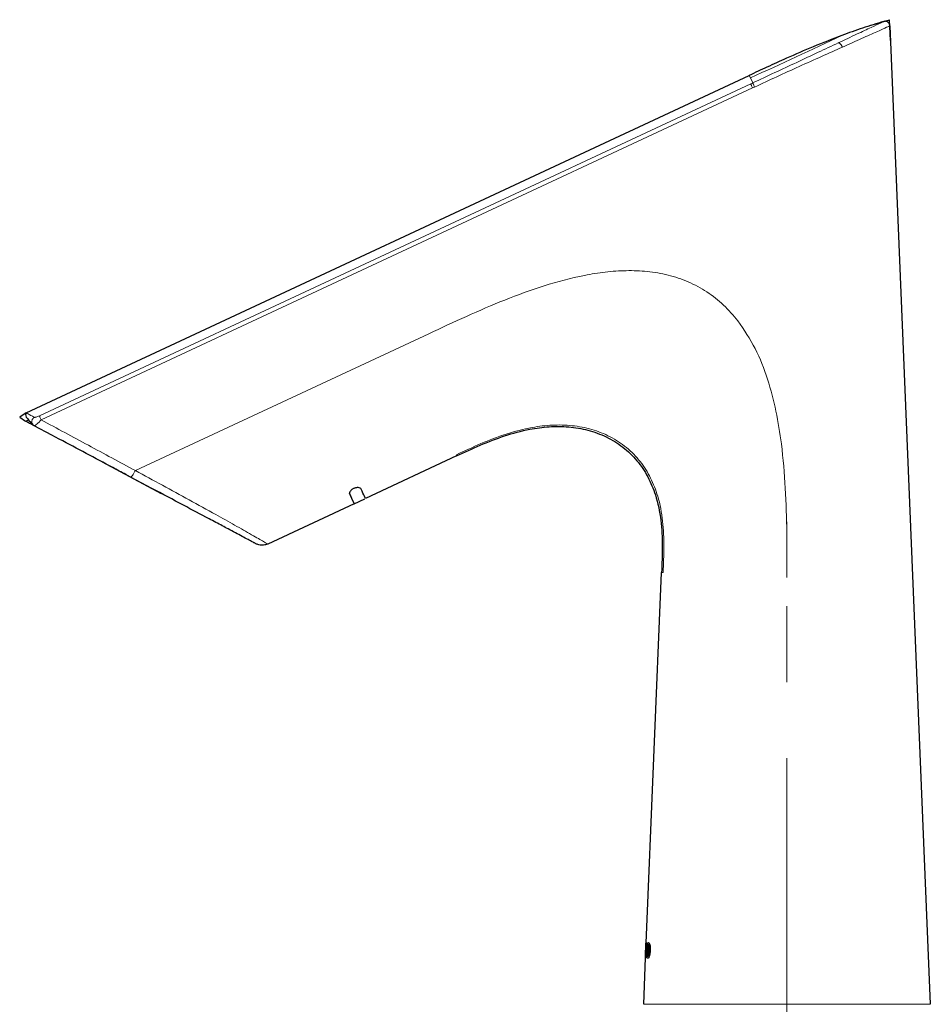
# Model space of a CAD drawing. Units: millimetres. Extents: x 68 to 169, y 95 to 233.
# Drawn here: x 136 to 167, y 151 to 183 of the extents above; entities that cross this region are included whole.
import ezdxf

# ---------------------------------------------------------------- set-up
doc = ezdxf.new("R2010")
doc.units = ezdxf.units.MM
doc.linetypes.add('CENTERX2', pattern=[20.32, 12.7, -2.54, 2.54, -2.54])
doc.layers.add('DEFAULT_LAYER', color=7, linetype='Continuous')

msp = doc.modelspace()

# ---------------------------------------------------------------- linework, layer by layer
at = {"color": 7, "linetype": 'Continuous', "lineweight": 25}
for p, q in [((165.448, 183.258), (166.804, 150.523)), ((136.535, 170.314), (160.742, 181.601)), ((136.535, 170.314), (136.571, 170.295)), ((136.523, 170.03), (136.626, 170.078)), ((136.533, 170.025), (136.523, 170.03)), ((136.709, 169.931), (136.695, 169.939)), ((136.811, 169.877), (136.709, 169.931)), ((137.397, 169.565), (136.811, 169.877)), ((137.65, 169.432), (137.397, 169.565)), ((150.947, 168.869), (147.899, 167.447)), ((140.036, 168.162), (139.872, 168.25)), ((140.036, 168.162), (139.872, 168.25)), ((140.751, 167.782), (140.036, 168.162)), ((147.518, 167.27), (147.881, 167.439)), ((147.518, 167.27), (144.628, 165.922)), ((157.293, 152.567), (157.807, 164.974)), ((157.276, 152.386), (157.283, 152.567)), ((157.283, 152.567), (157.316, 152.567)), ((157.294, 152.588), (157.294, 152.588)), ((157.308, 152.386), (157.316, 152.567)), ((157.326, 152.567), (157.316, 152.567)), ((157.326, 152.567), (157.322, 152.47)), ((157.376, 152.588), (157.366, 152.588)), ((157.273, 152.176), (157.286, 152.507)), ((157.274, 152.339), (157.273, 152.326)), ((157.273, 152.326), (157.273, 152.311)), ((157.278, 152.406), (157.277, 152.386)), ((157.28, 152.176), (157.294, 152.507)), ((157.304, 152.507), (157.29, 152.176)), ((157.296, 152.507), (157.294, 152.507)), ((157.302, 152.406), (157.301, 152.386)), ((157.301, 152.386), (157.308, 152.386)), ((157.314, 152.386), (157.308, 152.386)), ((157.31, 152.326), (157.311, 152.339)), ((157.31, 152.311), (157.31, 152.326)), ((157.329, 152.319), (157.33, 152.332)), ((157.34, 152.332), (157.34, 152.319)), ((157.384, 152.332), (157.384, 152.319)), ((157.417, 152.326), (157.416, 152.311)), ((157.417, 152.339), (157.417, 152.326)), ((157.427, 152.326), (157.426, 152.311)), ((157.427, 152.339), (157.427, 152.326)), ((157.209, 150.523), (157.273, 152.083)), ((157.265, 152.083), (157.268, 152.144)), ((157.287, 152.144), (157.281, 152.144)), ((157.285, 152.083), (157.287, 152.144)), ((157.295, 152.083), (157.285, 152.083)), ((157.297, 152.144), (157.287, 152.144)), ((157.297, 152.144), (157.295, 152.083)), ((157.354, 152.064), (157.344, 152.064))]:
    msp.add_line(p, q, dxfattribs=at)
at = {"color": 8, "linetype": 'Continuous', "lineweight": 18}
for p, q in [((160.78, 181.521), (160.742, 181.601)), ((160.78, 181.521), (160.86, 181.349)), ((136.981, 170.215), (160.791, 181.317)), ((160.855, 181.181), (137.046, 170.074)), ((160.86, 181.349), (160.791, 181.317)), ((160.924, 181.213), (160.855, 181.181)), ((140.195, 168.379), (150.015, 172.958)), ((136.695, 169.939), (136.732, 169.956)), ((150.939, 168.911), (150.947, 168.869)), ((157.861, 164.972), (157.807, 164.974)), ((157.404, 152.523), (157.415, 152.523)), ((157.278, 152.311), (157.273, 152.311)), ((157.34, 152.319), (157.329, 152.319)), ((157.34, 152.332), (157.33, 152.332)), ((157.353, 152.475), (157.342, 152.475)), ((157.426, 152.311), (157.416, 152.311)), ((157.427, 152.339), (157.417, 152.339)), ((157.29, 152.176), (157.28, 152.176)), ((157.34, 152.176), (157.33, 152.176)), ((157.398, 152.127), (157.388, 152.127))]:
    msp.add_line(p, q, dxfattribs=at)
at = {"color": 7, "linetype": 'Continuous', "lineweight": 25, "flags": 128}
msp.add_lwpolyline([(147.346, 167.638), (147.404, 167.514), (147.467, 167.379), (147.505, 167.297), (147.518, 167.27)], dxfattribs=at)
at = {"color": 8, "linetype": 'Continuous', "lineweight": 18}
msp.add_arc((117.319, 279.513), 107.197, 293.91823, 295.72186, dxfattribs=at)
for points, knots in [([(165.244, 183.405), (165.223, 183.395), (165.18, 183.375), (164.848, 183.219), (164.363, 182.99), (163.934, 182.788), (163.72, 182.687)], [0, 0, 0, 0, 0.249886, 0.499893, 0.750335, 1, 1, 1, 1]), ([(165.448, 183.258), (165.427, 183.249), (165.384, 183.229), (165.039, 183.075), (164.532, 182.847), (164.085, 182.645), (163.862, 182.545)], [0, 0, 0, 0, 0.246303, 0.500558, 0.750851, 1, 1, 1, 1]), ([(160.86, 181.349), (161.105, 181.464), (161.596, 181.693), (162.331, 182.036), (163.062, 182.378), (163.501, 182.584), (163.72, 182.687)], [0, 0, 0, 0, 0.250042, 0.500289, 0.750709, 1, 1, 1, 1]), ([(163.862, 182.545), (163.633, 182.443), (163.175, 182.239), (162.416, 181.901), (161.666, 181.558), (161.17, 181.327), (160.924, 181.213)], [0, 0, 0, 0, 0.253259, 0.505944, 0.754556, 1, 1, 1, 1]), ([(163.72, 182.687), (163.731, 182.686), (163.749, 182.686), (163.776, 182.669), (163.797, 182.651), (163.818, 182.628), (163.841, 182.594), (163.854, 182.564), (163.862, 182.545)], [0, 0, 0, 0, 0.23892, 0.368106, 0.500002, 0.631897, 0.761082, 1, 1, 1, 1]), ([(160.791, 181.317), (160.793, 181.313), (160.797, 181.304), (160.812, 181.272), (160.832, 181.23), (160.847, 181.197), (160.855, 181.181)], [0, 0, 0, 0, 0.250002, 0.499996, 0.750001, 1, 1, 1, 1]), ([(160.924, 181.213), (160.916, 181.229), (160.901, 181.262), (160.881, 181.304), (160.866, 181.336), (160.862, 181.345), (160.86, 181.349)], [0, 0, 0, 0, 0.249996, 0.499997, 0.750002, 1, 1, 1, 1]), ([(150.015, 172.958), (150.436, 173.154), (151.277, 173.545), (152.557, 174.099), (153.869, 174.582), (154.998, 174.883), (155.923, 175.031), (156.626, 175.081), (157.332, 175.054), (158.031, 174.936), (158.707, 174.711), (159.335, 174.375), (159.901, 173.934), (160.209, 173.571), (160.364, 173.39)], [0, 0, 0, 0, 0.12377, 0.247676, 0.371807, 0.496225, 0.558649, 0.621204, 0.683905, 0.746755, 0.809766, 0.872946, 0.936323, 1, 1, 1, 1]), ([(160.364, 173.39), (160.569, 173.086), (160.979, 172.478), (161.372, 171.441), (161.652, 170.369), (161.85, 169.147), (161.964, 167.786), (162.006, 166.294), (162.006, 165.299), (162.006, 164.8)], [0, 0, 0, 0, 0.123274, 0.247256, 0.371844, 0.496916, 0.664234, 0.832004, 1, 1, 1, 1]), ([(136.571, 170.295), (136.579, 170.29), (136.603, 170.277), (136.732, 170.208), (136.819, 170.161)], [0, 0, 0, 0, 0.332074, 1, 1, 1, 1]), ([(136.811, 169.877), (136.8, 169.884), (136.778, 169.898), (136.751, 169.93), (136.732, 169.972), (136.726, 170.02), (136.734, 170.068), (136.756, 170.11), (136.785, 170.142), (136.808, 170.155), (136.819, 170.161)], [0, 0, 0, 0, 0.108158, 0.229557, 0.361711, 0.499988, 0.638267, 0.770427, 0.891832, 1, 1, 1, 1]), ([(136.811, 169.877), (136.811, 169.877), (136.815, 169.876), (136.823, 169.881), (136.834, 169.888), (136.835, 169.889), (136.841, 169.893), (136.852, 169.901), (136.868, 169.914), (136.878, 169.922), (136.884, 169.927), (136.896, 169.937), (136.913, 169.952), (136.938, 169.974), (136.979, 170.01), (137.017, 170.046), (137.046, 170.074)], [0, 0, 0, 0, 0.04037, 0.237642, 0.238226, 0.242335, 0.253277, 0.35365, 0.41784, 0.464891, 0.478583, 0.485842, 0.61247, 0.657767, 0.740742, 1, 1, 1, 1]), ([(136.981, 170.215), (136.961, 170.206), (136.922, 170.188), (136.872, 170.17), (136.84, 170.162), (136.825, 170.16), (136.821, 170.161), (136.819, 170.161)], [0, 0, 0, 0, 0.289156, 0.551194, 0.78865, 0.895494, 1, 1, 1, 1]), ([(137.046, 170.074), (137.038, 170.09), (137.023, 170.124), (137.002, 170.168), (136.987, 170.201), (136.983, 170.21), (136.981, 170.215)], [0, 0, 0, 0, 0.242267, 0.499884, 0.757565, 1, 1, 1, 1]), ([(137.046, 170.074), (137.572, 169.791), (138.625, 169.225), (139.671, 168.661), (140.195, 168.379)], [0, 0, 0, 0, 0.499414, 1, 1, 1, 1]), ([(157.861, 164.972), (157.873, 165.257), (157.897, 165.828), (157.865, 166.686), (157.72, 167.466), (157.458, 168.139), (157.111, 168.695), (156.649, 169.166), (156.096, 169.532), (155.475, 169.775), (154.817, 169.901), (154.145, 169.915), (153.401, 169.826), (152.601, 169.616), (151.759, 169.29), (151.212, 169.037), (150.939, 168.911)], [0, 0, 0, 0, 0.081054, 0.162236, 0.243602, 0.305014, 0.366557, 0.428493, 0.490836, 0.553526, 0.616693, 0.680098, 0.743807, 0.828969, 0.914427, 1, 1, 1, 1]), ([(140.036, 168.162), (140.042, 168.163), (140.054, 168.166), (140.093, 168.213), (140.142, 168.286), (140.178, 168.349), (140.195, 168.379)], [0, 0, 0, 0, 0.233137, 0.494455, 0.755774, 1, 1, 1, 1]), ([(144.628, 165.922), (144.622, 165.926), (144.609, 165.934), (144.499, 165.996), (144.325, 166.096), (144.093, 166.229), (143.821, 166.385), (143.427, 166.608), (142.825, 166.945), (142.008, 167.395), (141.104, 167.887), (140.497, 168.215), (140.195, 168.379)], [0, 0, 0, 0, 0.066917, 0.13441, 0.201497, 0.268187, 0.33325, 0.397272, 0.521567, 0.683352, 0.842391, 1, 1, 1, 1]), ([(157.209, 150.523), (157.227, 150.523), (157.262, 150.523), (157.548, 150.523), (157.991, 150.523), (158.592, 150.523), (159.324, 150.523), (160.159, 150.523), (161.064, 150.523), (162.006, 150.523), (162.948, 150.523), (163.854, 150.523), (164.689, 150.523), (165.42, 150.523), (166.021, 150.523), (166.465, 150.523), (166.75, 150.523), (166.786, 150.523), (166.804, 150.523)], [0, 0, 0, 0, 0.0625, 0.125, 0.1875, 0.25, 0.3125, 0.375, 0.4375, 0.5, 0.5625, 0.625, 0.6875, 0.75, 0.8125, 0.875, 0.9375, 1, 1, 1, 1])]:
    msp.add_open_spline(points, degree=3, knots=knots, dxfattribs=at)
at = {"color": 7, "linetype": 'Continuous', "lineweight": 25}
for points, knots in [([(165.244, 183.405), (165.008, 183.334), (164.537, 183.191), (164.074, 183.022), (163.842, 182.938)], [0, 0, 0, 0, 0.499995, 1, 1, 1, 1]), ([(165.448, 183.258), (165.447, 183.269), (165.445, 183.292), (165.432, 183.325), (165.411, 183.356), (165.383, 183.383), (165.349, 183.401), (165.313, 183.411), (165.277, 183.413), (165.255, 183.408), (165.244, 183.405)], [0, 0, 0, 0, 0.113909, 0.23658, 0.366569, 0.500006, 0.633431, 0.763424, 0.886101, 1, 1, 1, 1]), ([(163.842, 182.938), (163.522, 182.814), (162.898, 182.573), (162.066, 182.21), (161.353, 181.886), (160.94, 181.693), (160.742, 181.601)], [0, 0, 0, 0, 0.304818, 0.594578, 0.806435, 1, 1, 1, 1]), ([(136.54, 170.311), (136.524, 170.273), (136.491, 170.197), (136.668, 170.018), (136.757, 169.928)], [0, 0, 0, 0, 0.500162, 1, 1, 1, 1]), ([(136.695, 169.939), (136.681, 169.946), (136.61, 169.984), (136.574, 170.003), (136.546, 170.018)], [0, 0, 0, 0, 0.199884, 1, 1, 1, 1]), ([(136.753, 169.93), (136.763, 169.919), (136.782, 169.898), (136.808, 169.886), (136.82, 169.88)], [0, 0, 0, 0, 0.535949, 1, 1, 1, 1]), ([(150.947, 168.869), (151.21, 168.991), (151.737, 169.237), (152.55, 169.555), (153.323, 169.765), (154.045, 169.86), (154.701, 169.857), (155.348, 169.749), (155.966, 169.526), (156.527, 169.182), (157.001, 168.727), (157.365, 168.179), (157.646, 167.506), (157.805, 166.718), (157.842, 165.846), (157.819, 165.265), (157.807, 164.974)], [0, 0, 0, 0, 0.083416, 0.166819, 0.250159, 0.312679, 0.375185, 0.437672, 0.500136, 0.562586, 0.625026, 0.687411, 0.749924, 0.83318, 0.916579, 1, 1, 1, 1]), ([(139.872, 168.25), (139.727, 168.327), (139.286, 168.561), (138.546, 168.956), (137.949, 169.273), (137.65, 169.432)], [0, 0, 0, 0, 0.196655, 0.597848, 1, 1, 1, 1]), ([(144.229, 165.933), (144.223, 165.936), (144.212, 165.942), (144.119, 165.991), (143.973, 166.069), (143.715, 166.206), (143.409, 166.369), (143.101, 166.533), (142.889, 166.645), (142.466, 166.87), (141.755, 167.248), (141.105, 167.594), (140.751, 167.782)], [0, 0, 0, 0, 0.071418, 0.142084, 0.212249, 0.284954, 0.418788, 0.467864, 0.519537, 0.574007, 0.768553, 1, 1, 1, 1]), ([(147.754, 167.757), (147.744, 167.77), (147.725, 167.795), (147.67, 167.81), (147.619, 167.811), (147.581, 167.806), (147.544, 167.797), (147.508, 167.784), (147.474, 167.767), (147.443, 167.746), (147.415, 167.721), (147.384, 167.684), (147.361, 167.637), (147.363, 167.603), (147.369, 167.589), (147.37, 167.588)], [0, 0, 0, 0, 0.139335, 0.273686, 0.337321, 0.395004, 0.450244, 0.503733, 0.556787, 0.610931, 0.667559, 0.728985, 0.860598, 0.990854, 1, 1, 1, 1]), ([(147.899, 167.447), (147.893, 167.459), (147.883, 167.481), (147.795, 167.669), (147.754, 167.757)], [0, 0, 0, 0, 0.525656, 1, 1, 1, 1]), ([(147.37, 167.588), (147.412, 167.497), (147.501, 167.306), (147.512, 167.282), (147.518, 167.27)], [0, 0, 0, 0, 0.472698, 1, 1, 1, 1]), ([(144.628, 165.922), (144.597, 165.91), (144.532, 165.885), (144.427, 165.877), (144.323, 165.89), (144.26, 165.919), (144.229, 165.933)], [0, 0, 0, 0, 0.246627, 0.500002, 0.753372, 1, 1, 1, 1]), ([(157.294, 152.588), (157.292, 152.586), (157.289, 152.585), (157.287, 152.57), (157.287, 152.567)], [0, 0, 0, 0, 0.845061, 1, 1, 1, 1]), ([(157.311, 152.339), (157.312, 152.357), (157.313, 152.391), (157.318, 152.44), (157.323, 152.487), (157.328, 152.511), (157.33, 152.523)], [0, 0, 0, 0, 0.246097, 0.490228, 0.745911, 1, 1, 1, 1]), ([(157.33, 152.523), (157.335, 152.542), (157.346, 152.581), (157.359, 152.585), (157.366, 152.588)], [0, 0, 0, 0, 0.468205, 1, 1, 1, 1]), ([(157.342, 152.475), (157.344, 152.483), (157.347, 152.499), (157.354, 152.518), (157.36, 152.521), (157.363, 152.523)], [0, 0, 0, 0, 0.283377, 0.565902, 1, 1, 1, 1]), ([(157.373, 152.523), (157.37, 152.521), (157.365, 152.518), (157.358, 152.499), (157.354, 152.483), (157.353, 152.475)], [0, 0, 0, 0, 0.434011, 0.716411, 1, 1, 1, 1]), ([(157.363, 152.523), (157.366, 152.521), (157.372, 152.518), (157.378, 152.499), (157.381, 152.483), (157.382, 152.475)], [0, 0, 0, 0, 0.439457, 0.718296, 1, 1, 1, 1]), ([(157.366, 152.588), (157.373, 152.585), (157.387, 152.581), (157.399, 152.542), (157.404, 152.523)], [0, 0, 0, 0, 0.533196, 1, 1, 1, 1]), ([(157.376, 152.588), (157.383, 152.585), (157.397, 152.581), (157.409, 152.542), (157.415, 152.523)], [0, 0, 0, 0, 0.534532, 1, 1, 1, 1]), ([(157.404, 152.523), (157.407, 152.511), (157.412, 152.486), (157.416, 152.439), (157.419, 152.39), (157.418, 152.356), (157.417, 152.339)], [0, 0, 0, 0, 0.259666, 0.520205, 0.760021, 1, 1, 1, 1]), ([(157.415, 152.523), (157.417, 152.511), (157.422, 152.487), (157.427, 152.442), (157.429, 152.392), (157.428, 152.357), (157.427, 152.339)], [0, 0, 0, 0, 0.248052, 0.497592, 0.748642, 1, 1, 1, 1]), ([(157.273, 152.311), (157.272, 152.291), (157.27, 152.251), (157.268, 152.185), (157.267, 152.149), (157.266, 152.127)], [0, 0, 0, 0, 0.28775, 0.575479, 1, 1, 1, 1]), ([(157.277, 152.401), (157.277, 152.399), (157.276, 152.379), (157.275, 152.358), (157.274, 152.339)], [0, 0, 0, 0, 0.138916, 1, 1, 1, 1]), ([(157.284, 152.507), (157.284, 152.506), (157.283, 152.504), (157.282, 152.489), (157.281, 152.471), (157.279, 152.445), (157.278, 152.422), (157.278, 152.406)], [0, 0, 0, 0, 0.171051, 0.387602, 0.530744, 0.675809, 1, 1, 1, 1]), ([(157.298, 152.507), (157.299, 152.507), (157.299, 152.506), (157.301, 152.5), (157.302, 152.491), (157.302, 152.479), (157.303, 152.464), (157.303, 152.44), (157.302, 152.42), (157.302, 152.406)], [0, 0, 0, 0, 0.108024, 0.221107, 0.341848, 0.460088, 0.584716, 0.713301, 1, 1, 1, 1]), ([(157.314, 152.127), (157.312, 152.139), (157.31, 152.163), (157.308, 152.208), (157.308, 152.258), (157.309, 152.293), (157.31, 152.311)], [0, 0, 0, 0, 0.244295, 0.490306, 0.744202, 1, 1, 1, 1]), ([(157.33, 152.176), (157.329, 152.185), (157.328, 152.203), (157.327, 152.251), (157.328, 152.291), (157.329, 152.319)], [0, 0, 0, 0, 0.212107, 0.444089, 1, 1, 1, 1]), ([(157.33, 152.332), (157.331, 152.36), (157.333, 152.4), (157.338, 152.448), (157.341, 152.466), (157.342, 152.475)], [0, 0, 0, 0, 0.555091, 0.787358, 1, 1, 1, 1]), ([(157.34, 152.319), (157.339, 152.291), (157.337, 152.251), (157.338, 152.203), (157.339, 152.185), (157.34, 152.176)], [0, 0, 0, 0, 0.555402, 0.787497, 1, 1, 1, 1]), ([(157.353, 152.475), (157.351, 152.466), (157.348, 152.448), (157.344, 152.4), (157.342, 152.36), (157.34, 152.332)], [0, 0, 0, 0, 0.21305, 0.445432, 1, 1, 1, 1]), ([(157.384, 152.319), (157.382, 152.291), (157.38, 152.251), (157.374, 152.203), (157.371, 152.185), (157.369, 152.176)], [0, 0, 0, 0, 0.552759, 0.785657, 1, 1, 1, 1]), ([(157.382, 152.475), (157.383, 152.466), (157.385, 152.448), (157.387, 152.4), (157.385, 152.36), (157.384, 152.332)], [0, 0, 0, 0, 0.213339, 0.445806, 1, 1, 1, 1]), ([(157.416, 152.311), (157.415, 152.294), (157.413, 152.259), (157.406, 152.209), (157.398, 152.164), (157.391, 152.14), (157.388, 152.127)], [0, 0, 0, 0, 0.247735, 0.496784, 0.748636, 1, 1, 1, 1]), ([(157.426, 152.311), (157.425, 152.294), (157.423, 152.259), (157.417, 152.209), (157.408, 152.163), (157.401, 152.139), (157.398, 152.127)], [0, 0, 0, 0, 0.248579, 0.498981, 0.750066, 1, 1, 1, 1]), ([(157.27, 152.144), (157.27, 152.144), (157.27, 152.145), (157.271, 152.153), (157.272, 152.163), (157.272, 152.172), (157.273, 152.176)], [0, 0, 0, 0, 0.255937, 0.501599, 0.746635, 1, 1, 1, 1]), ([(157.281, 152.144), (157.281, 152.144), (157.28, 152.145), (157.28, 152.153), (157.28, 152.163), (157.28, 152.172), (157.28, 152.176)], [0, 0, 0, 0, 0.247603, 0.498041, 0.74831, 1, 1, 1, 1]), ([(157.29, 152.176), (157.29, 152.172), (157.29, 152.163), (157.29, 152.153), (157.29, 152.145), (157.291, 152.144), (157.291, 152.144)], [0, 0, 0, 0, 0.251795, 0.502723, 0.752781, 1, 1, 1, 1]), ([(157.344, 152.064), (157.337, 152.066), (157.324, 152.07), (157.317, 152.109), (157.314, 152.127)], [0, 0, 0, 0, 0.527881, 1, 1, 1, 1]), ([(157.346, 152.128), (157.343, 152.13), (157.338, 152.132), (157.333, 152.151), (157.331, 152.168), (157.33, 152.176)], [0, 0, 0, 0, 0.433454, 0.716045, 1, 1, 1, 1]), ([(157.34, 152.176), (157.341, 152.168), (157.343, 152.151), (157.348, 152.132), (157.353, 152.13), (157.356, 152.128)], [0, 0, 0, 0, 0.284054, 0.566592, 1, 1, 1, 1]), ([(157.388, 152.127), (157.38, 152.109), (157.365, 152.07), (157.351, 152.066), (157.344, 152.064)], [0, 0, 0, 0, 0.467327, 1, 1, 1, 1]), ([(157.369, 152.176), (157.367, 152.168), (157.363, 152.152), (157.355, 152.132), (157.35, 152.13), (157.346, 152.128)], [0, 0, 0, 0, 0.28286, 0.562519, 1, 1, 1, 1]), ([(157.398, 152.127), (157.391, 152.109), (157.375, 152.07), (157.361, 152.066), (157.354, 152.064)], [0, 0, 0, 0, 0.466054, 1, 1, 1, 1])]:
    msp.add_open_spline(points, degree=3, knots=knots, dxfattribs=at)
at = {"layer": 'DEFAULT_LAYER', "color": 7}
for p, q in [((164.827, 183.278), (165.44, 183.465)), ((165.469, 182.764), (165.44, 183.465)), ((139.085, 168.668), (141.061, 167.617))]:
    msp.add_line(p, q, dxfattribs=at)
at = {"layer": 'DEFAULT_LAYER'}
for p, q in [((136.54, 170.311), (136.323, 170.162)), ((136.323, 170.162), (136.516, 170.034))]:
    msp.add_line(p, q, dxfattribs=at)
at = {"layer": 'DEFAULT_LAYER', "color": 7, "linetype": 'CENTERX2', "lineweight": 18}
msp.add_line((162.006, 146.061), (162.006, 166.66), dxfattribs=at)

doc.saveas('drawing.dxf')
